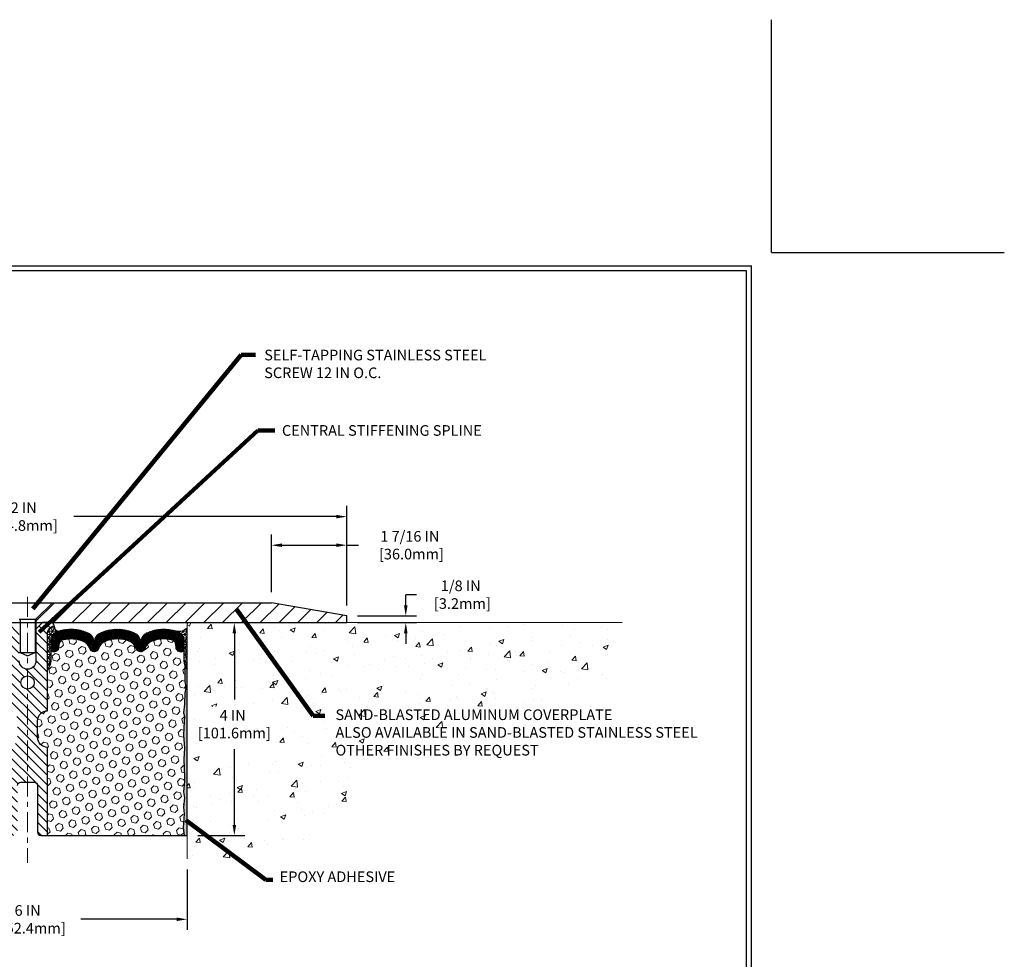
# Model space of a CAD drawing. Extents: x 88 to 3254, y 3 to 1977.
# Drawn here: x 104 to 123, y 14 to 31 of the extents above; entities that cross this region are included whole.
import ezdxf

# ---------------------------------------------------------------- set-up
doc = ezdxf.new("R2010")
doc.units = 0
doc.header["$LTSCALE"] = 5
doc.header["$MEASUREMENT"] = 0
doc.linetypes.add('CENTERX2', pattern=[4, 2.5, -0.5, 0.5, -0.5])
doc.linetypes.add('PHANTOMX2', pattern=[5, 2.5, -0.5, 0.5, -0.5, 0.5, -0.5])
doc.layers.get('DEFPOINTS').update_dxf_attribs({"linetype": 'CONTINUOUS'})
for name, color, linetype, lineweight in [('CENTERLINE - L', 1, 'CENTERX2', 18), ('CONCRETE - H', 130, 'CONTINUOUS', 15), ('CONCRETE - L', 132, 'PHANTOMX2', 20), ('CORNER BEAD - H', 50, 'CONTINUOUS', 15), ('CORNER BEAD - L', 52, 'CONTINUOUS', 25), ('COVER PLATE - L', 7, 'CONTINUOUS', 25), ('EPOXY ADHESIVE - H', 50, 'CONTINUOUS', 15), ('EPOXY ADHESIVE - L', 52, 'CONTINUOUS', 25), ('FOAM INSERT - H', 150, 'CONTINUOUS', 15), ('FOAM INSERT - L', 152, 'CONTINUOUS', 25), ('SILICONE BELLOWS - H', 20, 'CONTINUOUS', 13), ('SILICONE BELLOWS - L', 22, 'CONTINUOUS', 13), ('SPLINE - H', 253, 'CONTINUOUS', 5), ('SPLINE - L', 7, 'CONTINUOUS', 25), ('TBLOCK-T5', 111, 'CONTINUOUS', 30), ('TEXT - 4', 241, 'CONTINUOUS', 25)]:
    doc.layers.add(name, color=color, linetype=linetype, lineweight=lineweight)
doc.layers.add('DIMS', color=50, linetype='CONTINUOUS')
doc.layers.add('SCREW-L', color=1, linetype='CONTINUOUS')
doc.styles.add('ROMANS', font='romans', dxfattribs={"width": 0.9})
doc.dimstyles.get("Standard").update_dxf_attribs({"dimtxt": 0.18, "dimasz": 0.18, "dimexe": 0.18, "dimexo": 0.0625, "dimgap": 0.09, "dimtad": 0, "dimtih": 1, "dimtoh": 1, "dimdec": 4, "dimzin": 0, "dimdsep": 46, "dimtxsty": 'Standard', "dimcen": 0.09, "dimadec": 0, "dimazin": 0, "dimtfac": 1, "dimtdec": 4, "dimtofl": 0, "dimtmove": 0, "dimatfit": 3, "dimfxl": 1, "dimtolj": 1, "dimtzin": 0, "dimarcsym": 0})
pattern_1 = [(180, (484.0474972494036, -6.043589698729747), (0, 0.06249999999999999), []), (120, (484.0474972494036, -6.043589698729747), (0.05412658773652741, 0.03125), []), (60.00000000000001, (484.0474972494036, -6.043589698729747), (0.05412658773652741, -0.03124999999999998), [])]

# ---------------------------------------------------------------- blocks, each defined once
blk = doc.blocks.new('*D3')
at = {"layer": 'DEFPOINTS', "color": 0, "transparency": 16777216}
for p in [(110.5868164868503, 21.92060548775495), (98.58681648685032, 20.05380645346612), (110.5868164868503, 20.05380645346612)]:
    blk.add_point(p, dxfattribs=at)
at = {"layer": 'DIMS', "color": 0, "lineweight": -2, "transparency": 16777216}
for p, q in [((98.58681648685032, 20.25380645346612), (98.58681648685032, 22.12060548775495)), ((110.5868164868503, 20.25380645346612), (110.5868164868503, 22.12060548775495)), ((98.78681648685033, 21.92060548775495), (103.4212049591515, 21.92060548775495)), ((110.3868164868503, 21.92060548775495), (105.4545382924849, 21.92060548775495))]:
    blk.add_line(p, q, dxfattribs=at)
at = {"layer": 'DIMS', "color": 0, "transparency": 16777216}
for points in [[(98.78681648685033, 21.95393882108829), (98.78681648685033, 21.88727215442162), (98.58681648685032, 21.92060548775495)], [(110.3868164868503, 21.95393882108829), (110.3868164868503, 21.88727215442162), (110.5868164868503, 21.92060548775495)]]:
    blk.add_solid(points, dxfattribs=at)
at = {"layer": 'DIMS', "color": 0, "transparency": 16777216, "insert": (104.4378716258182, 21.92060548775495), "char_height": 0.2, "attachment_point": 5}
blk.add_mtext('\\A1;12 IN\\P [304.8mm]', dxfattribs=at)
blk = doc.blocks.new('*D5')
at = {"layer": 'DEFPOINTS', "color": 0, "transparency": 16777216}
for p in [(109.1689960319459, 21.38360905964434), (109.1689960319459, 20.30380645346612), (110.5868164868503, 20.05380645346612)]:
    blk.add_point(p, dxfattribs=at)
at = {"layer": 'DIMS', "color": 0, "lineweight": -2, "transparency": 16777216}
for p, q in [((109.1689960319459, 20.50380645346612), (109.1689960319459, 21.58360905964434)), ((110.5868164868503, 20.25380645346612), (110.5868164868503, 21.58360905964434)), ((109.3689960319459, 21.38360905964434), (110.3868164868503, 21.38360905964434)), ((110.5868164868503, 21.38360905964434), (110.804580690792, 21.38360905964434))]:
    blk.add_line(p, q, dxfattribs=at)
at = {"layer": 'DIMS', "color": 0, "transparency": 16777216}
for points in [[(109.3689960319459, 21.41694239297768), (109.3689960319459, 21.35027572631101), (109.1689960319459, 21.38360905964434)], [(110.3868164868503, 21.41694239297768), (110.3868164868503, 21.35027572631101), (110.5868164868503, 21.38360905964434)]]:
    blk.add_solid(points, dxfattribs=at)
at = {"layer": 'DIMS', "color": 0, "transparency": 16777216, "insert": (111.7712473574586, 21.38360905964434), "char_height": 0.2, "attachment_point": 5}
blk.add_mtext('\\A1;1 7/16 IN\\P [36.0mm]', dxfattribs=at)
blk = doc.blocks.new('*D6')
at = {"layer": 'DEFPOINTS', "color": 0, "transparency": 16777216}
for p in [(101.5868164868503, 15.49149073445678), (107.5868164868503, 15.49149073445678), (107.5868164868503, 14.35388773045214)]:
    blk.add_point(p, dxfattribs=at)
at = {"layer": 'DIMS', "color": 0, "lineweight": -2, "transparency": 16777216}
for p, q in [((101.5868164868503, 15.29149073445678), (101.5868164868503, 14.15388773045214)), ((107.5868164868503, 15.29149073445678), (107.5868164868503, 14.15388773045214)), ((101.7868164868503, 14.35388773045214), (103.5868164868503, 14.35388773045214)), ((107.3868164868503, 14.35388773045214), (105.5868164868503, 14.35388773045214))]:
    blk.add_line(p, q, dxfattribs=at)
at = {"layer": 'DIMS', "color": 0, "transparency": 16777216}
for points in [[(101.7868164868503, 14.38722106378548), (101.7868164868503, 14.32055439711881), (101.5868164868503, 14.35388773045214)], [(107.3868164868503, 14.38722106378548), (107.3868164868503, 14.32055439711881), (107.5868164868503, 14.35388773045214)]]:
    blk.add_solid(points, dxfattribs=at)
at = {"layer": 'DIMS', "color": 0, "transparency": 16777216, "insert": (104.5868164868503, 14.35388773045214), "char_height": 0.2, "attachment_point": 5}
blk.add_mtext('\\A1;6 IN\\P [152.4mm]', dxfattribs=at)
blk = doc.blocks.new('*D7')
at = {"layer": 'DEFPOINTS', "color": 0, "transparency": 16777216}
for p in [(110.5868164868503, 20.05380645346612), (110.5868164868503, 19.92880645346612), (111.6947798942625, 19.92880645346612)]:
    blk.add_point(p, dxfattribs=at)
at = {"layer": 'DIMS', "color": 0, "lineweight": -2, "transparency": 16777216}
for p, q in [((111.6947798942625, 20.25380645346612), (111.6947798942625, 20.45380645346612)), ((111.8947798942625, 20.45380645346612), (111.6947798942625, 20.45380645346612)), ((110.7868164868503, 20.05380645346612), (111.8947798942625, 20.05380645346612)), ((110.7868164868503, 19.92880645346612), (111.8947798942625, 19.92880645346612)), ((111.6947798942625, 19.72880645346612), (111.6947798942625, 19.52880645346612))]:
    blk.add_line(p, q, dxfattribs=at)
at = {"layer": 'DIMS', "color": 0, "transparency": 16777216}
for points in [[(111.6614465609292, 20.25380645346612), (111.7281132275958, 20.25380645346612), (111.6947798942625, 20.05380645346612)], [(111.6614465609292, 19.72880645346612), (111.7281132275958, 19.72880645346612), (111.6947798942625, 19.92880645346612)]]:
    blk.add_solid(points, dxfattribs=at)
at = {"layer": 'DIMS', "color": 0, "transparency": 16777216, "insert": (112.7281132275958, 20.45380645346614), "char_height": 0.2, "attachment_point": 5}
blk.add_mtext('\\A1;1/8 IN\\P [3.2mm]', dxfattribs=at)
blk = doc.blocks.new('*D9')
at = {"layer": 'DEFPOINTS', "color": 0, "transparency": 16777216}
for p in [(107.5868164868503, 19.92880645346612), (107.5868164868503, 15.92880645346612), (108.4728051683361, 15.92880645346612)]:
    blk.add_point(p, dxfattribs=at)
at = {"layer": 'DIMS', "color": 0, "lineweight": -2, "transparency": 16777216}
for p, q in [((107.7868164868503, 19.92880645346612), (108.6728051683361, 19.92880645346612)), ((108.4728051683361, 19.72880645346612), (108.4728051683361, 18.48741415944916)), ((108.4728051683361, 16.12880645346612), (108.4728051683361, 17.55408082611583)), ((107.7868164868503, 15.92880645346612), (108.6728051683361, 15.92880645346612))]:
    blk.add_line(p, q, dxfattribs=at)
at = {"layer": 'DIMS', "color": 0, "transparency": 16777216}
for points in [[(108.4394718350028, 19.72880645346612), (108.5061385016694, 19.72880645346612), (108.4728051683361, 19.92880645346612)], [(108.4394718350028, 16.12880645346612), (108.5061385016694, 16.12880645346612), (108.4728051683361, 15.92880645346612)]]:
    blk.add_solid(points, dxfattribs=at)
at = {"layer": 'DIMS', "color": 0, "transparency": 16777216, "insert": (108.4419423459805, 18.02074749278251), "char_height": 0.2, "attachment_point": 5}
blk.add_mtext('\\A1;4 IN\\P [101.6mm]', dxfattribs=at)

msp = doc.modelspace()

# ---------------------------------------------------------------- hatches: boundary and pattern name
at = {"layer": 'CONCRETE - H'}
h = msp.add_hatch(dxfattribs=at)
h.set_pattern_fill('AR-CONC', color=256, scale=0.1363636363636364)
h.set_pattern_definition([(49.99999999999999, (0, 0), (0.9780820671828455, -0.08557109315808423), [0.1022727272727273, -1.125]), (355, (0, 0), (-0.1892063640177273, 1.025716545954561), [0.0818181818181818, -0.8999999999999999]), (100.45144446, (0.08150683772727271, -0.007130923636363635), (0.7888757000824254, 0.9401454422299491), [0.08691844363636361, -0.9561028799999998]), (46.18420000000002, (0, 0.2727272727272727), (1.455329087279417, -0.2257081101723771), [0.1534090909090909, -1.6875]), (96.63563549, (0.1212773795454545, 0.2539182177272727), (1.274539016828493, 1.32834354651075), [0.1303777390909091, -1.434155127272727]), (351.1841639899999, (0, 0.2727272727272727), (1.274539015983781, 1.328343545822714), [0.1227272727272727, -1.350000001363636]), (21, (0.1363636363636364, 0.2045454545454545), (0.8139641619797204, -0.5490257599981893), [0.1022727272727273, -1.125]), (326.0000000000001, (0.1363636363636364, 0.2045454545454545), (0.3317936344385205, 0.9888409705184359), [0.0818181818181818, -0.8999999999999999]), (71.45144474, (0.2041939827272727, 0.1587933081818182), (1.145757786449961, 0.4398152083723006), [0.08691844090909091, -0.9561028799999999]), (37.50000000000001, (0, 0), (0.01658162088721455, 0.4539461643154247), [0, -0.8890909090909089, 0, -0.9136363636363636, 0, -0.9034090909090908]), (7.499999999999999, (0, 0), (0.3587311874211117, 0.5378341525668549), [0, -0.5209090909090909, 0, -0.8686363636363635, 0, -0.3443181818181818]), (327.5, (-0.3040909090909091, 0), (0.7279396856896486, -0.03075664327415421), [0, -0.3409090909090909, 0, -1.063636363636363, 0, -1.411363636363636]), (317.5, (-0.4404545454545454, 0), (0.7952538672850721, 0.1365067940895242), [0, -0.4431818181818181, 0, -0.7063636363636363, 0, -1.002272727272727])])
h.paths.add_polyline_path([(107.7978080432945, 17.54167063455954), (109.2983311239207, 17.55530385615643), (109.2603609403793, 18.364129002851), (107.7598378597531, 18.35049578125411)], flags=16)
h.paths.add_polyline_path([(109.1693634712272, 16.40480615396764), (109.0179629738826, 16.35436855450013), (109.0388411775945, 16.71350166277643), (109.023570371717, 16.42722286484211)], flags=16)
h.paths.add_polyline_path([(110.9076651138651, 16.83632770512179), (110.9076651138651, 16.73394240062236), (110.9086449551273, 16.73523534277303), (110.9327854874751, 16.76711082558394), (110.9569830235952, 16.79903814357401), (110.981254668024, 16.83099545784538), (111.0056175252977, 16.86296092950021), (111.0300886999526, 16.89491271964066), (111.0546852965251, 16.92682898936888), (111.0794244195515, 16.95868789978703), (111.1043231735681, 16.99046761199725), (111.1293986631113, 17.02214628710172), (111.1546679927173, 17.05370208620258), (111.1801482669224, 17.08511317040198), (111.2058565902631, 17.11635770080208), (111.2318100672756, 17.14741383850505), (111.2580258024962, 17.17825974461302), (111.2845209004613, 17.20887358022816), (111.3113124657071, 17.23923350645263), (111.3384176027701, 17.26931768438857), (111.3658534161864, 17.29910427513815), (111.3936370104925, 17.32857143980351), (111.4217854902246, 17.35769733948683), (111.4503159599191, 17.38646013529023), (111.4792455241123, 17.4148379883159), (111.5085912873405, 17.44280905966597), (111.53837035414, 17.4703515104426), (111.5685998290472, 17.49744350174796), (111.5992968165983, 17.52406319468419), (111.6304784213298, 17.55018875035345), (111.6621617477778, 17.57579832985789), (111.6943639004787, 17.60087009429967), (111.7270979489968, 17.62538643120916), (111.7603570551172, 17.64935058050349), (111.794128251639, 17.67277220190092), (111.8283985696614, 17.69566095690073), (111.8631550402833, 17.71802650700222), (111.8983846946036, 17.73987851370465), (111.9340745637213, 17.76122663850731), (111.9702116787354, 17.78208054290949), (112.0067830707448, 17.80244988841045), (112.0437757708485, 17.8223443365095), (112.0811768101455, 17.84177354870589), (112.1189732197347, 17.86074718649893), (112.157152030715, 17.87927491138788), (112.1957002741856, 17.89736638487204), (112.2346049812452, 17.91503126845068), (112.2738531829929, 17.93227922362308), (112.3134319105277, 17.94911991188853), (112.3533281949484, 17.96556299474631), (112.3935290673542, 17.98161813369569), (112.4340215588439, 17.99729499023596), (112.4747927005164, 18.01260322586641), (112.5158295234708, 18.02755250208631), (112.5571190588061, 18.04215248039495), (112.5986483376211, 18.05641282229159), (112.6404043910149, 18.07034318927554), (112.6823742500865, 18.08395324284607), (112.7245449459346, 18.09725264450246), (112.7669035096585, 18.11025105574399), (112.8094369723569, 18.12295813806994), (112.852132365129, 18.1353835529796), (112.8949767190735, 18.14753696197225), (112.9379570652896, 18.15942802654717), (112.9810604348761, 18.17106640820363), (113.024273858932, 18.18246176844093), (113.0675843685564, 18.19362376875834), (113.1109789948481, 18.20456207065515), (113.1544447689061, 18.21528633563063), (113.1979687218294, 18.22580622518407), (113.241537884717, 18.23613140081475), (113.2851392886677, 18.24627152402194), (113.3287599647807, 18.25623625630494), (113.3723869441548, 18.26603525916303), (113.4160072578889, 18.27567819409548), (113.4596079370822, 18.28517472260158), (113.5031760128335, 18.2945345061806), (113.5466985162417, 18.30376720633184), (113.590162478406, 18.31288248455457), (113.6335549304251, 18.32189000234807), (113.6768629033982, 18.33079942121163), (113.7200734284241, 18.33962040264452), (113.7631735366018, 18.34836260814603), (113.8061502590303, 18.35703569921543), (113.8489906268085, 18.36564933735202), (113.8916816710355, 18.37421318405507), (113.9342104228101, 18.38273690082387), (113.9765639132313, 18.39123014915769), (114.0187291733982, 18.39970259055582), (114.0606932344096, 18.40816388651753), (114.1024431273645, 18.41662369854212), (114.1439658833619, 18.42509168812886), (114.1852485335008, 18.43357751677702), (114.2262781088801, 18.44209084598591), (114.2670416405988, 18.45064133725479), (114.3075261597558, 18.45923865208295), (114.3477186974501, 18.46789245196966), (114.3876062847807, 18.47661239841423), (114.4271759528466, 18.48540815291591), (114.4664147327466, 18.49428937697399), (114.5053096555798, 18.50326573208776), (114.5438477524451, 18.51234687975649), (114.5820160544416, 18.52154248147948), (114.6198015926681, 18.53086219875599), (114.6571913982236, 18.54031569308532), (114.6941725022071, 18.54991262596673), (114.7307319357175, 18.55966265889953), (114.7668567298538, 18.56957545338298), (114.8025339157151, 18.57966067091636), (114.8377505244001, 18.58992797299897), (114.872493587008, 18.60038702113008), (114.9067501346376, 18.61104747680896), (114.940507198388, 18.62191900153491), (114.9737518093581, 18.63301125680721), (115.0064709986468, 18.64433390412513), (115.0386517973532, 18.65589660498797), (115.0702812365761, 18.66770902089499), (115.1013463474146, 18.67978081334548), (115.1318341609676, 18.69212164383873), (115.1617317083341, 18.70474117387401), (115.191026020613, 18.7176490649506), (115.2197041289033, 18.7308549785678), (115.247753064304, 18.74436857622487), (115.275159857914, 18.7581995194211), (115.3019115408324, 18.77235746965578), (115.327995144158, 18.78685208842818), (115.3533976989898, 18.80169303723758), (115.3781062364268, 18.81688997758327), (115.402107787568, 18.83245257096453), (115.4253893835123, 18.84839047888064), (115.4479380553586, 18.86471336283088), (115.4697408342061, 18.88143088431453), (115.4907847511535, 18.89855270483088), (115.5110568372999, 18.9160884858792), (115.5305441237442, 18.93404788895878), (115.5492336415855, 18.9524405755689), (115.5671124219226, 18.97127620720884), (115.5841674958545, 18.99056444537788), (115.6003858944802, 19.0103149515753), (115.6157546488987, 19.03053738730039), (115.6302607902089, 19.05124141405243), (115.6438913495098, 19.07243669333069), (115.6566333579003, 19.09413288663447), (115.6684738464795, 19.11633965546303), (115.6793998463462, 19.13906666131567), (115.6894026911102, 19.16233897784876), (115.6985118917929, 19.18631843520882), (115.7067769303485, 19.21123840204027), (115.7142474633728, 19.23733287257596), (115.7209731474614, 19.26483584104876), (115.7270036392101, 19.29398130169152), (115.7323885952145, 19.32500324873711), (115.7371776720705, 19.35813567641839), (115.7414205263736, 19.39361257896822), (115.7451668147195, 19.43166795061946), (115.748466193704, 19.47253578560497), (115.7513683199229, 19.51645007815761), (115.7539228499716, 19.56364482251025), (115.7561794404461, 19.61435401289573), (115.758187747942, 19.66881164354694), (115.7599974290549, 19.72725170869672), (115.7616581403806, 19.78990820257793), (115.7632195385148, 19.85701511942345), (115.7647312800533, 19.92880645346612), (107.5868164868503, 19.92880645346612), (107.5868164868503, 15.49149073445678), (107.6301730305848, 15.49118843557207), (107.6735234827194, 15.49089573808706), (107.716861751654, 15.49062224340145), (107.7601817457888, 15.49037755291494), (107.8034773735239, 15.49017126802721), (107.8467425432591, 15.49001299013798), (107.8899711633947, 15.48991232064693), (107.9331571423307, 15.48987886095377), (107.976294388467, 15.4899222124582), (108.0193768102038, 15.4900519765599), (108.0623983159412, 15.49027775465858), (108.105352814079, 15.49060914815394), (108.1482342130175, 15.49105575844567), (108.1910364211567, 15.49162718693348), (108.2337533468966, 15.49233303501705), (108.2763788986372, 15.4931829040961), (108.3189069847786, 15.4941863955703), (108.361331513721, 15.49535311083938), (108.4036463938642, 15.49669265130301), (108.4458455336084, 15.4982146183609), (108.4879228413536, 15.49992861341275), (108.5298722254999, 15.50184423785825), (108.5716875944473, 15.5039710930971), (108.6133628565959, 15.506318780529), (108.6548919203457, 15.50889690155365), (108.6962686940968, 15.51171505757075), (108.7374870862491, 15.51478284997998), (108.7785410052029, 15.51810988018106), (108.8194243593581, 15.52170574957368), (108.8601310571147, 15.52558005955753), (108.9006550068729, 15.52974241153231), (108.9409901170327, 15.53420240689773), (108.981130295994, 15.53896964705348), (109.0210694521571, 15.54405373339925), (109.0608014939219, 15.54946426733475), (109.1003203296885, 15.55521085025967), (109.1396198678569, 15.56130308357372), (109.1786940168271, 15.56775056867658), (109.2175366849993, 15.57456290696795), (109.2561417807735, 15.58174969984754), (109.2945032125497, 15.58932054871504), (109.332614888728, 15.59728505497015), (109.3704707177084, 15.60565282001257), (109.408064607891, 15.61443344524199), (109.4453904676759, 15.62363653205811), (109.482442205463, 15.63327168186064), (109.5192137296525, 15.64334849604926), (109.5556989486443, 15.65387657602368), (109.5918917708386, 15.66486552318359), (109.6277861046354, 15.67632493892869), (109.6633758584347, 15.68826442465868), (109.6986549406366, 15.70069358177326), (109.7336172596411, 15.71362201167212), (109.7682567238483, 15.72705931575497), (109.8025672416583, 15.74101509542149), (109.836542721471, 15.75549895207139), (109.8701770716867, 15.77052048710437), (109.8758989239512, 15.77319667039011)])
h.paths.add_polyline_path([(110.3237408895798, 17.36291616635463), (117.7437408895798, 17.36291616635463), (117.7437408895798, 18.34863045206891), (110.3237408895798, 18.34863045206891)], flags=9)
at = {"layer": 'CORNER BEAD - H'}
h = msp.add_hatch(dxfattribs=at)
h.set_pattern_fill('NET3', color=256, scale=0.4999999999999999, style=0)
h.set_pattern_definition(pattern_1)
edge = h.paths.add_edge_path()
edge.add_arc((105.178495298221, 19.85922401689061), 0.09199183550038222, 175.2720255324436, 260.7692938107066)
edge.add_arc((105.2162003458313, 19.58375493863229), 0.1919756757973676, 105.8590317394421, 181.77211929226)
edge.add_line((105.0243164868503, 19.57781820885738), (105.0243164868503, 19.20555068957346))
edge.add_arc((104.7650476108305, 19.22359436111959), 0.2598959871861128, 319.20975106164946, 356.0189514338791, ccw=False)
edge.add_line((104.9618164868503, 19.05380645346612), (104.9618164868503, 19.71526978898272))
edge.add_arc((105.1076486247076, 19.72229886747409), 0.1460014396382824, 98.2032148062093, 182.7595089088575, ccw=False)
h = msp.add_hatch(dxfattribs=at)
h.set_pattern_fill('NET3', color=256, scale=0.4999999999999999, style=0)
h.set_pattern_definition(pattern_1)
edge = h.paths.add_edge_path()
edge.add_line((107.5868164868503, 19.05380645346612), (107.5868164868503, 19.83119601621696))
edge.add_arc((107.436914049734, 19.9572404508534), 0.1958518321492619, 254.5968763928683, 319.9414293897971, ccw=False)
edge.add_arc((107.3243164868431, 19.57781820885857), 0.2000000000071851, 7.021867531875614e-10, 72.36884896918599, ccw=False)
edge.add_line((107.5243164868503, 19.57781820886102), (107.5243164868503, 19.20555068957346))
edge.add_arc((107.7835853628701, 19.22359436111959), 0.2598959871861128, 183.9810485661209, 220.7902489383505)
at = {"layer": 'COVER PLATE - L'}
h = msp.add_hatch(dxfattribs=at)
h.set_pattern_fill('ANSI31', color=252, scale=2, style=0)
h.set_pattern_definition([(45, (113.1731641908324, 6.817573348248871), (-0.1767766952966368, 0.1767766952966369), [])])
h.paths.add_polyline_path([(105.0555664868503, 20.30380645346612), (104.7430664868503, 19.99130645346612), (104.7430664868503, 19.92880645346612), (110.5868164868503, 19.92880645346612), (110.5868164868503, 20.05380645346612), (109.1689960319459, 20.30380645346612)])
at = {"layer": 'EPOXY ADHESIVE - H'}
h = msp.add_hatch(dxfattribs=at)
h.set_pattern_fill('AR-SAND', color=256, scale=0.03937007874015701, style=0)
h.set_pattern_definition([(142.5, (95.12546878286102, -7.674726974350605), (0.002480053468882181, 0.07585920350445416), [0, -0.05984251968503865, 0, -0.06692913385826692, 0, -0.06397637795275514]), (172.5, (95.12546878286102, -7.674726974350605), (-0.06967624823888606, 0.1111081128043191), [0, -0.03228346456692874, 0, -0.05393700787401511, 0, -0.02066929133858243]), (212.5, (95.17389397971291, -7.674726974350605), (-0.1226040103051755, 0.0002227973833450563), [0, -0.01968503937007846, 0, -0.07086614173228245, 0, -0.0925196850393688]), (222.5, (95.17389397971291, -7.674726974350605), (-0.118351441124892, 0.03455415609977317), [0, -0.009842519685039243, 0, -0.04645669291338523, 0, -0.05314960629921193])])
h.paths.add_polyline_path([(107.5280392568662, 15.92880645346612), (107.5868164868503, 15.92880645346612), (107.5868164868503, 19.08038125661496), (107.5398040346614, 19.08038125661496), (107.5408961179042, 18.82044212874042), (107.5578732184864, 18.70705899042458), (107.5411696479847, 18.608115885006), (107.5347581028023, 18.39673601881022), (107.515527114329, 18.23660049705667), (107.5347581028023, 18.17254673266451), (107.5219386595114, 17.95476215649559), (107.515527114329, 17.81196970631517), (107.5347581028023, 17.56856406869646), (107.5219386595114, 17.36358891248109), (107.5347581028023, 17.02410151750099), (107.5347581028023, 16.94910939150886), (107.515527114329, 16.7505411668093), (107.5347581028023, 16.63524527952121), (107.515527114329, 16.46229811627144), (107.52834655762, 16.33419058748713), (107.5091192162132, 16.07156637685274)])
at = {"layer": 'FOAM INSERT - H'}
h = msp.add_hatch(dxfattribs=at)
h.set_pattern_fill('HEX', color=256, scale=0.590551181102362, angle=45, style=0)
h.set_pattern_definition([(45, (-274.8738642757102, -6.043589698729747), (-0.0904093163161741, 0.09040931631617412), [0.07381889763779526, -0.1476377952755905]), (165, (-274.8738642757102, -6.043589698729747), (-0.0330921065105027, -0.1235014228266768), [0.07381889763779526, -0.1476377952755905]), (104.9999999999999, (-274.8216664326113, -5.991391855630908), (-0.1235014228266768, -0.03309210651050263), [0.07381889763779526, -0.1476377952755905])])
edge = h.paths.add_edge_path()
edge.add_arc((106.9922252152743, 19.39215425316378), 0.2000000000006187, 472.3099756813215, 521.2292331059981)
edge.add_line((106.8028625030043, 19.45651078509344), (106.7992062549225, 19.44270083636674))
edge.add_arc((106.7104424835403, 19.47286796070638), 0.09374999999968013, 198.7707668935588, 341.22923310642267, ccw=False)
edge.add_line((106.6216787121653, 19.44270083636674), (106.6169852833687, 19.45651078509344))
edge.add_arc((106.4276225711279, 19.39215425321471), 0.1999999999581386, 378.7707668827627, 427.6900243204806)
edge.add_arc((106.2743164868649, 19.01854069374839), 0.6038438401833515, 427.6900243204757, 472.3099756830042)
edge.add_arc((106.1210104026019, 19.39215425315287), 0.2000000000135715, 472.3099756830024, 521.2292331043172)
edge.add_line((105.9316476903246, 19.45651078509344), (105.926954261528, 19.44270083636674))
edge.add_arc((105.8381904901531, 19.47286796070638), 0.09374999999949696, 198.7707668935718, 341.2292331064282, ccw=False)
edge.add_line((105.7494267187782, 19.44270083636674), (105.7447332899816, 19.45651078509344))
edge.add_arc((105.5553705776971, 19.3921542531747), 0.2000000000087664, 378.7707668893559, 427.6900243138774)
edge.add_arc((105.4020644934704, 19.0185406939121), 0.603843840036802, 427.6900243138896, 464.0547610643072)
edge.add_arc((105.2797064423345, 19.50730149681785), 0.1000000000089646, 464.0547610643102, 535.8048724011604)
edge.add_line((105.1799743721554, 19.51461683539618), (105.17640905264, 19.46600983078987))
edge.add_arc((105.082910236843, 19.47286796069183), 0.09375000000347225, 255.52248782122, 355.8048724121217, ccw=False)
edge.add_arc((105.0711914868503, 19.42748143709777), 0.04687500000016322, 180.0000000001563, 255.5224878212257, ccw=False)
edge.add_line((105.0243164868503, 19.42748143709777), (105.0243164868503, 19.20555068957346))
edge.add_arc((104.8088559813101, 19.20555068957346), 0.2154605055386583, 315.228702495999, 359.99999999994145, ccw=False)
edge.add_line((104.9618164868503, 19.05380645346612), (104.9618164868503, 18.27255645346612))
edge.add_arc((104.9618164868503, 18.08505645346612), 0.1875000000000036, 450, 539.999999999999)
edge.add_line((104.7743164868503, 18.08505645346612), (104.7743164868503, 17.77255645346612))
edge.add_arc((104.9618164868503, 17.77255645346612), 0.1875000000000001, 540, 630)
edge.add_line((104.9618164868503, 17.58505645346612), (104.9618164868503, 15.92880645346612))
edge.add_line((104.9618164868503, 15.92880645346612), (107.5280392568662, 15.92880645346612))
edge.add_line((107.5280392568662, 15.92880645346612), (107.5091192162132, 16.07156637685274))
edge.add_line((107.5091192162132, 16.07156637685274), (107.5283465576273, 16.33419058748713))
edge.add_line((107.52834655762, 16.33419058748713), (107.5155271143218, 16.46229811627144))
edge.add_line((107.515527114329, 16.46229811627144), (107.5347581028096, 16.63524527952121))
edge.add_line((107.5347581028023, 16.63524527952121), (107.5155271143218, 16.7505411668093))
edge.add_line((107.515527114329, 16.7505411668093), (107.5347581028096, 16.94910939150522))
edge.add_line((107.5347581028023, 16.94910939150886), (107.5347581028023, 17.02410151750099))
edge.add_line((107.5347581028023, 17.02410151750099), (107.5219386595041, 17.36358891248109))
edge.add_line((107.5219386595114, 17.36358891248109), (107.5347581028096, 17.5685640687001))
edge.add_line((107.5347581028023, 17.56856406869646), (107.5155271143218, 17.81196970631517))
edge.add_line((107.515527114329, 17.81196970631517), (107.5219386595114, 17.95476215649195))
edge.add_line((107.5219386595114, 17.95476215649559), (107.5347581028096, 18.17254673266451))
edge.add_line((107.5347581028023, 18.17254673266451), (107.5155271143218, 18.23660049705667))
edge.add_line((107.515527114329, 18.23660049705667), (107.5347581028096, 18.39673601881022))
edge.add_line((107.5347581028023, 18.39673601881022), (107.5411696479847, 18.608115885006))
edge.add_line((107.5411696479847, 18.608115885006), (107.5578732184791, 18.70705899042458))
edge.add_line((107.5578732184864, 18.70705899042458), (107.5408961179042, 18.82044212874042))
edge.add_line((107.5408961179042, 18.82044212874042), (107.5395782808178, 19.13411549175306))
edge.add_arc((107.6991291548316, 19.20555068957346), 0.1748126679826198, 180.0000000000443, 204.1193402468826, ccw=False)
edge.add_line((107.5243164868503, 19.20555068957346), (107.5243164868503, 19.42748143709777))
edge.add_arc((107.477441486843, 19.42748143712687), 0.04687500000716229, 284.477512178643, 359.99999996567675, ccw=False)
edge.add_arc((107.4657227368503, 19.47286796071002), 0.09375000000012168, 184.1951275990157, 284.47751217866306, ccw=False)
edge.add_line((107.3722239210607, 19.46600983078987), (107.3686780939666, 19.51435108975365))
edge.add_arc((107.2689460237803, 19.50703575116803), 0.1000000000082056, 364.1951276023854, 435.8213350761832)
edge.add_arc((107.14553129953, 19.01854069390846), 0.6038438400313861, 435.8213350761664, 472.3099756871787)
at = {"layer": 'SILICONE BELLOWS - H'}
h = msp.add_hatch(dxfattribs=at)
h.set_pattern_fill('ANSI37', color=256, scale=0.1812307692189964, style=0)
h.set_pattern_definition([(135, (484.0474972494036, -6.043589698729747), (0.01601868823430082, 0.01601868823430083), []), (45.00000000000001, (484.0474972494036, -6.043589698729747), (0.01601868823430083, -0.01601868823430082), [])])
edge = h.paths.add_edge_path()
edge.add_arc((106.7104424835439, 19.47286796070929), 0.09375000000238753, 198.7707668939116, 341.2292331060884, ccw=False)
edge.add_line((106.6216787121653, 19.44270083636674), (106.616985283376, 19.45651078509344))
edge.add_arc((106.427622571091, 19.39215425317449), 0.2000000000114622, 18.7707668897179, 67.69002431457187)
edge.add_arc((106.2743164868681, 19.01854069385595), 0.6038438400863458, 67.69002431682138, 112.3099756868165)
edge.add_arc((106.1210104025937, 19.3921542531672), 0.1999999999986811, 112.3099756819849, 161.2292331068332)
edge.add_line((105.9316476903246, 19.45651078509344), (105.926954261528, 19.44270083636674))
edge.add_arc((105.8381904901531, 19.4728679607077), 0.09374999999843203, 198.7707668937081, 341.2292331062919, ccw=False)
edge.add_line((105.7494267187782, 19.44270083636674), (105.7447332899816, 19.45651078509344))
edge.add_arc((105.5553705777001, 19.39215425318246), 0.2000000000054792, 18.77076688788823, 67.69002431273314)
edge.add_arc((105.4020644934603, 19.01854069373855), 0.6038438402027633, 67.69002431924501, 104.0547610598711)
edge.add_arc((105.2797064423312, 19.50730149682574), 0.09999999999971748, 104.0547610646881, 175.8048724063832)
edge.add_line((105.1799743721554, 19.51461683539618), (105.17640905264, 19.46600983078987))
edge.add_arc((105.0829102368359, 19.47286796070253), 0.09375000001423936, 255.5224878254489, 355.8048724052785, ccw=False)
edge.add_arc((105.0711914868478, 19.42748143709379), 0.04687499999751877, 179.9999999951407, 255.52248781642652, ccw=False)
edge.add_line((105.0243164868503, 19.42748143709777), (105.0243164868503, 19.57781820885738))
edge.add_arc((105.2162003458312, 19.58375493863234), 0.1919756757972968, 105.85903173942631, 181.7721192922776, ccw=False)
edge.add_arc((105.4020644934721, 19.01854069375254), 0.7868438401836507, 66.4325471602204, 107.6311510323547, ccw=False)
edge.add_arc((105.6367013408976, 19.55643589040719), 0.2000000000064505, 0.9999999975441938, 66.43254715681701, ccw=False)
edge.add_line((105.8366708799354, 19.55992637168619), (105.8381904901531, 19.47286796071002))
edge.add_line((105.8381904901531, 19.47286796071002), (105.8397101003708, 19.55992637168619))
edge.add_arc((106.0396796393999, 19.55643589040187), 0.1999999999978507, 113.56745284153979, 179.0000000008879, ccw=False)
edge.add_arc((106.2743164868628, 19.01854069374136), 0.7868438401953701, 66.43254716030032, 113.5674528416867, ccw=False)
edge.add_arc((106.508953334292, 19.55643589040719), 0.2000000000064505, 0.9999999975441938, 66.43254715681701, ccw=False)
edge.add_line((106.7089228733299, 19.55992637168619), (106.7104424835403, 19.47286796070638))
edge.add_line((106.7104424835403, 19.47286796070638), (106.7119620937579, 19.55992637168619))
edge.add_arc((106.9119316327908, 19.55643589039621), 0.2000000000015869, 113.5674528399359, 178.999999999284, ccw=False)
edge.add_arc((107.1465684802496, 19.01854069375101), 0.7868438401834624, 72.36884896980501, 113.56745284145771, ccw=False)
edge.add_arc((107.3243164868458, 19.57781820886053), 0.200000000004493, 1.3852741176378913e-10, 72.36884896996611, ccw=False)
edge.add_line((107.5243164868503, 19.57781820886102), (107.5243164868503, 19.42748143709777))
edge.add_arc((107.4774414868596, 19.4274814371141), 0.0468749999907061, 284.47751215876, 359.99999998003744, ccw=False)
edge.add_arc((107.4657227368484, 19.47286796070737), 0.09374999999825841, 184.1951275984077, 284.47751217823054, ccw=False)
edge.add_line((107.3722239210607, 19.46600983078987), (107.3686780939593, 19.51435108975365))
edge.add_arc((107.2689460237853, 19.50703575117403), 0.099999999998644, 4.19512759893176, 75.82133507953213)
edge.add_arc((107.1455312995255, 19.01854069391132), 0.6038438400267031, 75.8213350758567, 112.3099756868622)
edge.add_arc((106.9922252152734, 19.39215425316721), 0.1999999999986658, 112.3099756819823, 161.2292331068348)
edge.add_line((106.8028625030043, 19.45651078509344), (106.7992062549225, 19.44270083636674))
at = {"layer": 'SPLINE - H'}
h = msp.add_hatch(dxfattribs=at)
h.set_pattern_fill('ANSI31', color=256, angle=90, style=0)
h.set_pattern_definition([(135, (113.1276660497229, -35.12957168215199), (-0.08838834764831845, -0.08838834764831843), [])])
h.paths.add_polyline_path([(104.9618164868503, 17.58505645346612, -0.4142135623730841), (104.7743164868503, 17.77255645346612), (104.7743164868503, 18.08505645346612, -0.4142135623730951), (104.9618164868503, 18.27255645346612), (104.9618164868503, 19.71526978898272, -0.3866515939376127), (105.0868164868503, 19.86680645346441, 0.414213562373077), (105.024816486845, 19.92880645346612), (104.8683164868476, 19.92880645346612), (104.7433164868476, 19.80380645346612), (104.7433164868476, 19.21030645346708, -1), (104.4303164868457, 19.21030645346708), (104.4303164868457, 19.80380645346612), (104.3053164868457, 19.92880645346612), (104.1488164868484, 19.92880645346612, 0.4142135623731023), (104.0868164868503, 19.86680645346441, -0.3866515939376567), (104.2118164868503, 19.71526978898272), (104.2118164868503, 18.27255645346612, -0.4142135623730951), (104.3993164868503, 18.08505645346612), (104.3993164868503, 17.77255645346612, -0.4142135623730951), (104.2118164868503, 17.58505645346612), (104.2118164868503, 15.92880645346612), (104.337316486845, 15.92880645346612, 0.4142135623730951), (104.3993164868503, 15.99080645346784), (104.3993164868503, 16.86680645346441, -0.4142135623730951), (104.4613164868484, 16.92880645346612), (104.712316486845, 16.92880645346612, -0.4142135623730951), (104.7743164868503, 16.86680645346441), (104.7743164868503, 15.99080645346784, 0.4142135623731013), (104.8363164868484, 15.92880645346612), (104.9618164868503, 15.92880645346612)])
h.paths.add_polyline_path([(104.4618164868503, 18.80380645346612, -1), (104.7118164868503, 18.80380645346612, -1)], flags=16)

# ---------------------------------------------------------------- linework, layer by layer
at = {"layer": 'CENTERLINE - L', "ltscale": 0.03}
msp.add_line((104.5868164868503, 20.41466669848468), (104.5868164868503, 15.41834837080332), dxfattribs=at)
at = {"layer": 'CONCRETE - L'}
for p, q in [((107.5868164868503, 19.92880645346612), (112.0868164868503, 19.92880645346612)), ((107.5868164868503, 19.92880645346612), (107.5868164868503, 15.49149073445678)), ((112.0868164868503, 19.92880645346612), (112.8368164868503, 19.92880645346612)), ((112.8368164868503, 19.92880645346612), (115.7647312800533, 19.92880645346612))]:
    msp.add_line(p, q, dxfattribs=at)
for points in [[(110.5868164868503, 19.92880645346612), (107.5868164868503, 19.92880645346612)], [(107.5868164868503, 19.92880645346612), (107.5868164868503, 19.05380645346612)], [(112.0868164868503, 19.92880645346612), (110.5868164868503, 19.92880645346612)], [(112.8368164868503, 19.92880645346612), (112.0868164868503, 19.92880645346612)], [(115.7647312800533, 19.92880645346612), (112.8368164868503, 19.92880645346612)], [(107.5868164868503, 19.05380645346612), (107.5868164868503, 15.92880645346612)], [(107.5868164868503, 15.92880645346612), (107.5868164868503, 15.49149073445678)]]:
    msp.add_lwpolyline(points, dxfattribs=at)
at = {"layer": 'CORNER BEAD - L'}
for points in [[(105.0868164868503, 19.86680645346441, 0.3913787102352129), (105.1637388699661, 19.76842343526313, 0.3439034798261545), (105.0243164868503, 19.57781820885738), (105.0243164868503, 19.20555068957346, -0.1620058556709634), (104.9618164868503, 19.05380645346612), (104.9618164868503, 19.71526978898272, -0.3866515939373957)], [(107.5868164868503, 19.05380645346612), (107.5868164868503, 19.83119601621696, -0.2931052555968481), (107.384894103728, 19.76842343527018, -0.3266999455907384), (107.5243164868503, 19.57781820886102), (107.5243164868503, 19.20555068957346, 0.1620058556709634)]]:
    msp.add_lwpolyline(points, format="xyb", close=True, dxfattribs=at)
at = {"layer": 'COVER PLATE - L'}
for p, q in [((100.0046369417547, 20.30380645346612), (109.1689960319459, 20.30380645346612)), ((110.5868164868503, 20.05380645346612), (109.1689960319459, 20.30380645346612)), ((110.5868164868503, 19.92880645346612), (110.5868164868503, 20.05380645346612)), ((98.58681648685032, 19.92880645346612), (110.5868164868503, 19.92880645346612))]:
    msp.add_line(p, q, dxfattribs=at)
at = {"layer": 'DEFPOINTS'}
for q in [(118.570166297056, 31.25815947226455), (122.945166297056, 26.88315947226455)]:
    msp.add_line((118.570166297056, 26.88315947226455), q, dxfattribs=at)
at = {"layer": 'EPOXY ADHESIVE - L'}
msp.add_lwpolyline([(107.5280392568662, 15.92880645346612), (107.5868164868503, 15.92880645346612), (107.5868164868503, 19.05380645346612, -0.0903607524613609), (107.5395765436393, 19.13412022913634), (107.5408961179042, 18.82044212874042), (107.5578732184864, 18.70705899042458), (107.5411696479847, 18.608115885006), (107.5347581028023, 18.39673601881022), (107.515527114329, 18.23660049705667), (107.5347581028023, 18.17254673266451), (107.5219386595114, 17.95476215649559), (107.515527114329, 17.81196970631517), (107.5347581028023, 17.56856406869646), (107.5219386595114, 17.36358891248109), (107.5347581028023, 17.02410151750099), (107.5347581028023, 16.94910939150886), (107.515527114329, 16.7505411668093), (107.5347581028023, 16.63524527952121), (107.515527114329, 16.46229811627144), (107.52834655762, 16.33419058748713), (107.5091192162132, 16.07156637685274), (107.5280392568662, 15.92880645346612)], format="xyb", close=True, dxfattribs=at)
at = {"layer": 'FOAM INSERT - L'}
msp.add_line((104.9618164868503, 15.92880645346612), (107.5280392568662, 15.92880645346612), dxfattribs=at)
at = {"layer": 'SCREW-L'}
for p, q in [((104.1180664868503, 20.30380645346612), (105.0555664868503, 20.30380645346612)), ((104.7430664868503, 19.99130645346612), (105.0555664868503, 20.30380645346612)), ((104.4305664868503, 19.99130645346612), (104.7430664868503, 19.99130645346612)), ((104.4455664868497, 19.99130645346612), (104.4455664868497, 19.36970645346391)), ((104.7280664868509, 19.99130645346612), (104.7280664868509, 19.36970645346391)), ((104.7430664868503, 19.99130645346612), (104.7430664868503, 19.36970645346391)), ((104.4305664868503, 19.36970645346391), (104.7430664868503, 19.36970645346391)), ((104.4455664868497, 19.36970645346391), (104.5868164868503, 19.30384049675139)), ((104.5868164868503, 19.30384049675139), (104.7280664868509, 19.36970645346391))]:
    msp.add_line(p, q, dxfattribs=at)
at = {"layer": 'SILICONE BELLOWS - L'}
msp.add_lwpolyline([(106.7992062549225, 19.44270083636674, -0.7163156169723528), (106.6216787121653, 19.44270083636674), (106.616985283376, 19.45651078509344, 0.2167523975182559), (106.5035460192363, 19.57718298074487, 0.1971890477384219), (106.0450869544644, 19.57718298073031, 0.2167523975182362), (105.9316476903246, 19.45651078509344), (105.926954261528, 19.44270083636674, -0.7163156169750391), (105.7494267187782, 19.44270083636674), (105.7447332899816, 19.45651078509344, 0.2167523975182153), (105.6312940258491, 19.57718298074487, 0.1600162401605596), (105.2554215267652, 19.60430790319096, 0.3237146669234037), (105.1799743721554, 19.51461683539618), (105.17640905264, 19.46600983078987, -0.4678085754019209), (105.0594727368503, 19.38209491350734, -0.3419987131547902), (105.0243164868503, 19.42748143709777), (105.0243164868503, 19.57781820885738, -0.3439034798263222), (105.1637388699661, 19.76842343526313, -0.1817245071287963), (105.7166670256034, 19.73975389081114, -0.2935222346556472), (105.8366708799354, 19.55992637168619), (105.8381904901531, 19.47286796071002), (105.8397101003708, 19.55992637168619, -0.2935222346560006), (105.9597139547028, 19.73975389080023, -0.2086144783483866), (106.5889190189979, 19.73975389081114, -0.2935222346556472), (106.7089228733299, 19.55992637168619), (106.7104424835403, 19.47286796070638), (106.7119620937579, 19.55992637168619, -0.2935222346560006), (106.8319659480972, 19.73975389080023, -0.1817245071266257), (107.3848941037273, 19.76842343527041, -0.3266999455972433), (107.5243164868503, 19.57781820886102), (107.5243164868503, 19.42748143709777, -0.3419987131547466), (107.4891602368358, 19.38209491352917, -0.4678085754018813), (107.3722239210607, 19.46600983078987), (107.3686780939593, 19.51435108975365, 0.32311748526606), (107.2934406616901, 19.60398941388793, 0.1605707638148406), (106.9163017671441, 19.57718298073031, 0.2167523975182559), (106.8028625030043, 19.45651078509344), (106.7992062549225, 19.44270083636674)], format="xyb", dxfattribs=at)
at = {"layer": 'SPLINE - L'}
for points in [[(104.3993164868503, 16.86680645346441, -0.414213562373095), (104.4613164868484, 16.92880645346612), (104.712316486845, 16.92880645346612, -0.414213562373095), (104.7743164868503, 16.86680645346441), (104.7743164868503, 15.99080645346784, 0.4142135623730929), (104.8363164868484, 15.92880645346612), (104.9618164868503, 15.92880645346612), (104.9618164868503, 17.58505645346612, -0.414213562373095), (104.7743164868503, 17.77255645346612), (104.7743164868503, 18.08505645346612, -0.414213562373095), (104.9618164868503, 18.27255645346612), (104.9618164868503, 19.71526978898272, -0.3866515939376128), (105.0868164868503, 19.86680645346441, 0.4142135623731023), (105.024816486845, 19.92880645346612), (104.8683164868476, 19.92880645346612), (105.024816486845, 19.92880645346612)], [(104.8683164868476, 19.92880645346612), (104.7433164868476, 19.80380645346612), (104.7433164868476, 19.21030645346708, -0.9999999999999999), (104.4303164868457, 19.21030645346708)]]:
    msp.add_lwpolyline(points, format="xyb", dxfattribs=at)
msp.add_circle((104.5868164868503, 18.80380645346612), 0.125, dxfattribs=at)
at = {"layer": 'TBLOCK-T5'}
for p in [(92.47016629705746, 26.63315947226091), (118.195166297056, 7.283159472262369)]:
    msp.add_line(p, (118.195166297056, 26.63315947226091), dxfattribs=at)
msp.add_lwpolyline([(118.1018072394609, 10.78690020108787), (118.1018072394609, 26.53980041466947), (92.56352535464526, 26.53980041466947), (92.56352535464526, 10.78690020108787)], close=True, dxfattribs=at)

# ---------------------------------------------------------------- texts
at = {"layer": 'TEXT - 4', "char_height": 0.2, "style": 'ROMANS'}
for s, insert, attachment_point in [('SELF-TAPPING STAINLESS STEEL\\PSCREW 12 IN O.C.', (109.0346258757314, 25.05652363610891), 1), ('CENTRAL STIFFENING SPLINE', (109.3671276771043, 23.6395787164027), 1), ('SAND-BLASTED ALUMINUM COVERPLATE\\PALSO AVAILABLE IN SAND-BLASTED STAINLESS STEEL\\POTHER FINISHES BY REQUEST \\P   ', (110.3737408895798, 18.29863045206891), 1), ('EPOXY ADHESIVE', (111.4962662292151, 14.99158389717867), 9)]:
    msp.add_mtext(s, dxfattribs=dict(at, insert=insert, attachment_point=attachment_point))

# ---------------------------------------------------------------- dimensions: what is measured, and where the dimension line sits
at = {"layer": 'DIMS'}
for base, p1, p2, override, picture, middle in [((110.5868164868503, 21.92060548775495), (98.58681648685032, 20.05380645346612), (110.5868164868503, 20.05380645346612), {"dimtxt": 0.2, "dimasz": 0.2, "dimexe": 0.2, "dimexo": 0.2, "dimgap": 0.2, "dimlunit": 5, "dimpost": ' IN'}, '*D3', (104.4378716258182, 21.92060548775495)), ((109.1689960319459, 21.38360905964434), (110.5868164868503, 20.05380645346612), (109.1689960319459, 20.30380645346612), {"dimtxt": 0.2, "dimasz": 0.2, "dimexe": 0.2, "dimexo": 0.2, "dimgap": 0.2, "dimlunit": 5, "dimpost": ' IN', "dimfrac": 2}, '*D5', (111.7712473574586, 21.38360905964434)), ((107.5868164868503, 14.35388773045214), (101.5868164868503, 15.49149073445678), (107.5868164868503, 15.49149073445678), {"dimscale": 1, "dimtxt": 0.2, "dimasz": 0.2, "dimexe": 0.2, "dimexo": 0.2, "dimgap": 0.2, "dimlunit": 5, "dimpost": ' IN'}, '*D6', (104.5868164868503, 14.35388773045214))]:
    dim = msp.add_linear_dim(base=base, p1=p1, p2=p2, text='<>\\P[]', dimstyle='Standard', override=override, dxfattribs=at)
    dim.commit()
    dim.dimension.update_dxf_attribs({"geometry": picture, "text_midpoint": middle, "dimtype": 160})
for base, p1, p2, picture, middle in [((111.6947798942625, 19.92880645346612), (110.5868164868503, 20.05380645346612), (110.5868164868503, 19.92880645346612), '*D7', (112.2955017835107, 20.26161730800268)), ((108.4728051683361, 15.92880645346612), (107.5868164868503, 19.92880645346612), (107.5868164868503, 15.92880645346612), '*D9', (108.4419423459805, 18.02074749278251))]:
    dim = msp.add_linear_dim(base=base, p1=p1, p2=p2, angle=90, text='<>\\P[]', dimstyle='Standard', override={"dimtxt": 0.2, "dimasz": 0.2, "dimexe": 0.2, "dimexo": 0.2, "dimgap": 0.2, "dimlunit": 5, "dimpost": ' IN', "dimtmove": 1, "dimfrac": 2}, dxfattribs=at)
    dim.commit()
    dim.dimension.update_dxf_attribs({"geometry": picture, "text_midpoint": middle, "dimtype": 160})

# ---------------------------------------------------------------- leaders
at = {"layer": 'TEXT - 4'}
for points in [[(104.6836644194204, 20.18919629031102), (108.6037973825046, 24.96025226355952), (108.8715455598399, 24.96025226355952)], [(104.804602631975, 19.74824792929526), (108.916459558152, 23.54089846536482), (109.2335265622592, 23.54089846536482)], [(108.5099556650949, 20.18818544015151), (109.956588654505, 18.18019101014657), (110.1733385911819, 18.18019101014657)], [(107.5613543304486, 16.21681495918837), (109.0661043899441, 15.09882656408753), (109.197185821226, 15.09882656408753)]]:
    msp.add_leader(points, dimstyle='Standard', override={"dimscale": 1, "dimtxt": 0.7, "dimasz": 0.2, "dimexe": 0.5, "dimexo": 0.5, "dimtih": 0, "dimtoh": 0, "dimtxsty": 'ROMANS', "dimdle": 0.05, "dimclrd": 256, "dimclre": 256, "dimclrt": 256, "dimtfac": 0.3, "dimlwd": 65535, "dimlwe": 65535}, dxfattribs=at)

doc.saveas('drawing.dxf')
